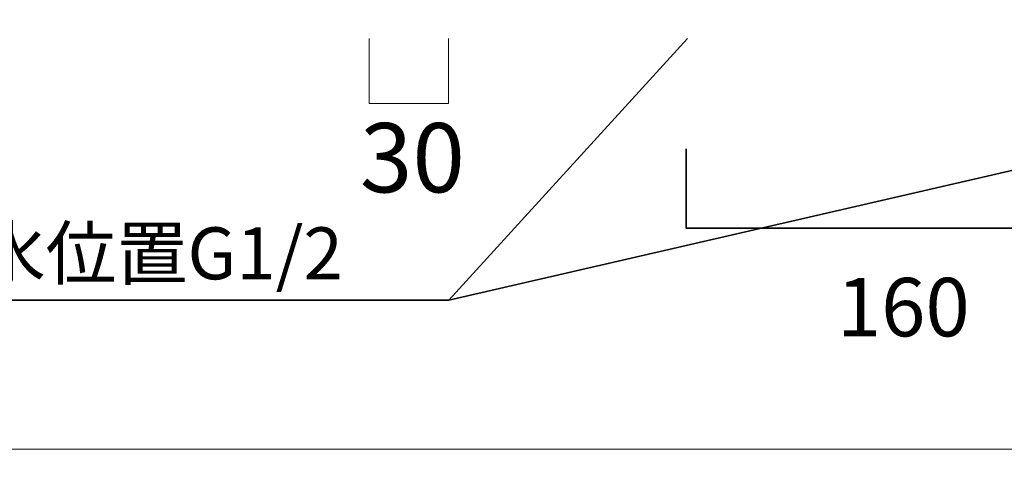
# Model space of a CAD drawing. Units: inches. Extents: x -43 to 253, y 43 to 253.
# Drawn here: x 12 to 47, y 65 to 82 of the extents above; entities that cross this region are included whole.
import ezdxf

# ---------------------------------------------------------------- set-up
doc = ezdxf.new("R2010")
doc.units = ezdxf.units.IN
doc.header["$MEASUREMENT"] = 0
doc.layers.add('レイヤー 1', color=7, linetype='Continuous')
doc.layers.add('儗僀儎乕 1', color=7, linetype='Continuous')

# ---------------------------------------------------------------- blocks, each defined once
blk = doc.blocks.new('block 3')
at = {"layer": '儗僀儎乕 1', "color": 7, "lineweight": 18, "true_color": 0xffffff}
for points in [[(246.951, 246.38), (-36.915, 246.38), (-36.915, 66.485), (246.951, 66.485), (246.951, 246.38)], [(-36.915, 50.483), (47.625, 50.483), (47.625, 66.485), (-36.915, 66.485), (-36.915, 50.483)]]:
    blk.add_lwpolyline(points, dxfattribs=at)

msp = doc.modelspace()

# ---------------------------------------------------------------- linework, layer by layer
at = {"layer": 'レイヤー 1', "color": 18, "lineweight": 35, "true_color": 0x040000}
for points in [[(26.851, 71.808), (35.367, 81.147)], [(26.851, 71.808), (67.387, 81.147)], [(26.851, 71.808), (4.48, 71.808)]]:
    msp.add_lwpolyline(points, dxfattribs=at)
at = {"layer": '儗僀儎乕 1', "color": 7, "lineweight": 18, "true_color": 0xffffff}
msp.add_lwpolyline([(24.01, 81.147), (24.01, 78.827), (26.84, 78.827), (26.84, 81.147)], dxfattribs=at)
at = {"layer": '儗僀儎乕 1', "color": 7, "lineweight": 35, "true_color": 0xffffff}
msp.add_lwpolyline([(35.321, 77.212), (35.321, 74.378), (51.321, 74.378), (51.321, 77.212)], dxfattribs=at)

# ---------------------------------------------------------------- block references
at = {"layer": '儗僀儎乕 1'}
msp.add_blockref('block 3', (0, 0), dxfattribs=at)

# ---------------------------------------------------------------- texts
at = {"layer": 'レイヤー 1', "color": 250, "true_color": 0x231815, "insert": (4.864, 72.554), "char_height": 1.85541, "attachment_point": 7}
msp.add_mtext('\\fMS PGothic|b0|i0|c0|p34;\\W1;床給水位置G1/2', dxfattribs=at)
at = {"layer": '儗僀儎乕 1', "color": 7, "true_color": 0xffffff, "attachment_point": 7}
for s, insert, char_height in [('\\fMS PGothic|b0|i0|c0|p34;\\W1;30', (23.676, 75.659), 2.47419), ('\\fMS PGothic|b0|i0|c0|p34;\\W1;160', (40.696, 70.517), 2.08843)]:
    msp.add_mtext(s, dxfattribs=dict(at, insert=insert, char_height=char_height))

doc.saveas('drawing.dxf')
